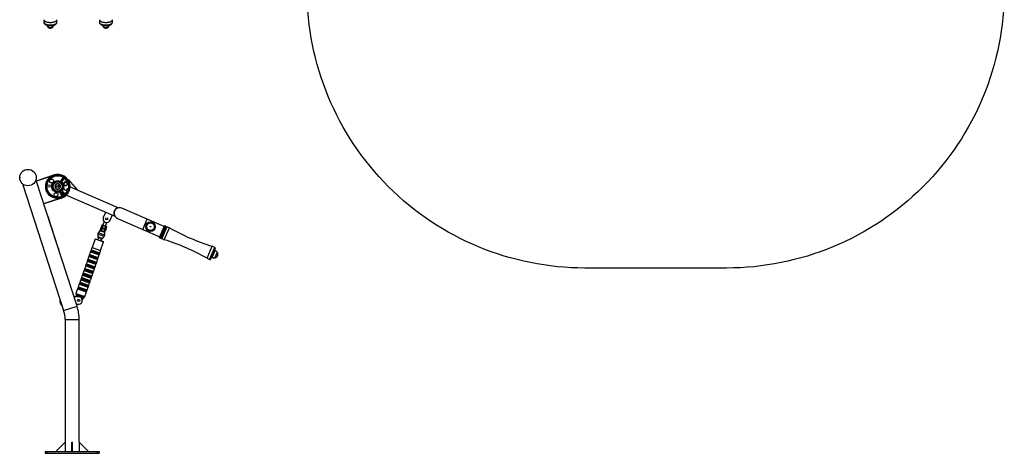
# Model space of a CAD drawing. Units: millimetres. Extents: x 648 to 6034, y -2301 to 3285.
# Drawn here: x 715 to 6034, y -2301 to 40 of the extents above; entities that cross this region are included whole.
import ezdxf

# ---------------------------------------------------------------- set-up
doc = ezdxf.new("R2010")
doc.units = ezdxf.units.MM
doc.header["$PDSIZE"] = -1
doc.layers.add('标注层', color=7, linetype='Continuous')

msp = doc.modelspace()

# ---------------------------------------------------------------- linework, layer by layer
at = {"color": 7, "linetype": 'Continuous', "lineweight": 25}
for p, q in [((845.7, 39.8), (845.7, 26)), ((865.7, 3.9), (865.7, 3.4)), ((895.7, 3.4), (895.7, 3.8)), ((915.7, 26), (915.7, 39.8)), ((1145.8, 39.8), (1145.8, 26)), ((1165.8, 3.9), (1165.8, 3.4)), ((1195.9, 3.4), (1195.9, 3.8)), ((1215.9, 26), (1215.9, 39.8)), ((732.4, -852), (736.9, -850.6)), ((736.7, -850.5), (736.8, -850.6)), ((800.3, -830), (804.8, -828.5)), ((1024.8, -1505.8), (804.8, -828.5)), ((804.9, -829), (900.1, -798.1)), ((928.1, -848.8), (929, -848.1)), ((933.5, -865.3), (928.1, -848.8)), ((929, -848.1), (934.5, -865.3)), ((949.5, -810.3), (935.2, -832)), ((940.6, -835.6), (955, -813.8)), ((954.4, -814.7), (941.1, -834.8)), ((951.5, -849.6), (952.5, -849.3)), ((972.3, -842.4), (974.2, -841.8)), ((1028.6, -880), (979.1, -823.2)), ((732.4, -852), (952.5, -1529.3)), ((862.3, -860.2), (888.4, -861.8)), ((888.7, -855.3), (862.7, -853.7)), ((931.7, -890.4), (943.4, -913.7)), ((934.5, -865.3), (933.5, -865.3)), ((949.2, -910.8), (937.5, -887.4)), ((960.4, -901.1), (944.5, -883)), ((952.7, -866.8), (953.7, -867)), ((974.3, -871.1), (976.3, -871.5)), ((985.4, -861.3), (987.2, -862.1)), ((985.7, -865.7), (987.2, -862.1)), ((987.2, -862.1), (1244.3, -973.3)), ((940.6, -922.8), (845.4, -953.7)), ((967.3, -908), (968.9, -904.5)), ((967.3, -908), (1224.5, -1019.3)), ((1177.8, -1001.2), (1166.6, -1027)), ((1242.9, -976.6), (1244.3, -973.3)), ((1404.2, -1037.1), (1266.5, -977.5)), ((868.6, -1025), (869.6, -1024.7)), ((869.6, -1024.7), (871.1, -1029.5)), ((871.1, -1029.5), (870.2, -1029.8)), ((923.7, -1191.3), (871.1, -1029.5)), ((1171.9, -1050), (1165, -1069.8)), ((1179.2, -1074.7), (1186.1, -1054.9)), ((1203.4, -1042.8), (1214.5, -1017.1)), ((1224.5, -1019.3), (1225.9, -1016)), ((1242.6, -1032.6), (1380.4, -1092.2)), ((1496, -1076.8), (1404.2, -1037.1)), ((1148.1, -1099.7), (1138.7, -1111.4)), ((1153.4, -1084), (1149.1, -1096.6)), ((1149.1, -1096.6), (1150.8, -1098.6)), ((1150.8, -1098.6), (1172.8, -1106.1)), ((1156, -1083.5), (1153.4, -1084)), ((1158.6, -1069), (1154.3, -1081.6)), ((1154.3, -1081.6), (1156, -1083.5)), ((1160, -1086.3), (1155.6, -1098.9)), ((1156, -1083.5), (1178, -1091.1)), ((1161.1, -1068.5), (1158.6, -1069)), ((1165.2, -1071.2), (1160.8, -1083.8)), ((1161.1, -1068.5), (1183.1, -1076.1)), ((1173.1, -1090.8), (1168.7, -1103.4)), ((1172.8, -1106.1), (1175.3, -1105.6)), ((1178.3, -1075.7), (1173.9, -1088.3)), ((1174.4, -1123.7), (1174.1, -1108.7)), ((1179.6, -1093), (1175.3, -1105.6)), ((1178, -1091.1), (1180.5, -1090.6)), ((1179.6, -1093), (1178, -1091.1)), ((1184.8, -1078), (1180.5, -1090.6)), ((1184.8, -1078), (1183.1, -1076.1)), ((1380.4, -1092.2), (1472.2, -1131.9)), ((1470.6, -1135.6), (1497.6, -1073.1)), ((1498.9, -1072.6), (1471.1, -1136.9)), ((1476.6, -1139.3), (1504.4, -1075)), ((1505, -1076.3), (1477.9, -1138.7)), ((1495.9, -1147.6), (1523.7, -1083.3)), ((1498.9, -1072.6), (1497.6, -1073.1)), ((1504.4, -1075), (1498.9, -1072.6)), ((1505, -1076.3), (1504.4, -1075)), ((1523.7, -1083.3), (1510, -1077.4)), ((1121.9, -1142.7), (1106, -1189.1)), ((1123.2, -1142.1), (1167.7, -1157.4)), ((1136.4, -1117.9), (1136.7, -1132.9)), ((1141.5, -1136.6), (1137.9, -1147.2)), ((1159.4, -1142.8), (1138.7, -1135.7)), ((1152.3, -1205.1), (1168.3, -1158.7)), ((1153, -1152.4), (1156.6, -1141.8)), ((1162.7, -1141.9), (1172.2, -1130.2)), ((1470.6, -1135.6), (1471.1, -1136.9)), ((1471.1, -1136.9), (1476.6, -1139.3)), ((1476.6, -1139.3), (1477.9, -1138.7)), ((1482.1, -1141.6), (1495.9, -1147.6)), ((922.7, -1191.6), (923.7, -1191.3)), ((923.7, -1191.3), (925.2, -1196)), ((925.2, -1196), (924.3, -1196.3)), ((1098.1, -1208.8), (1097.1, -1211.6)), ((1097.1, -1211.6), (1145.4, -1228.2)), ((1098.1, -1211.9), (1097.4, -1214)), ((1097.4, -1214), (1143.7, -1230)), ((1098.1, -1208.8), (1146.4, -1225.4)), ((1099.7, -1204), (1098.8, -1206.9)), ((1098.8, -1206.9), (1147, -1223.5)), ((1099.7, -1207.2), (1099.1, -1209.1)), ((1099.7, -1204), (1148, -1220.7)), ((1101.3, -1202.5), (1100.7, -1204.4)), ((1101.3, -1202.5), (1147.7, -1218.4)), ((1106, -1189.1), (1152.3, -1205.1)), ((1145.4, -1225.1), (1146.1, -1223.2)), ((1147, -1220.3), (1147.7, -1218.4)), ((1147, -1223.5), (1148, -1220.7)), ((1727.3, -1247.7), (1755.1, -1183.4)), ((1771.5, -1196), (1747.7, -1251.1)), ((1768.9, -1189.4), (1755.1, -1183.4)), ((1770.3, -1206.4), (1768.5, -1205.6)), ((1770.3, -1244.5), (1782.2, -1217)), ((1771.7, -1245.1), (1783.6, -1217.6)), ((1783.6, -1217.6), (1782.2, -1217)), ((1080.9, -1258.7), (1079.9, -1261.5)), ((1079.9, -1261.5), (1128.2, -1278.1)), ((1080.9, -1261.8), (1080.2, -1263.9)), ((1080.2, -1263.9), (1126.5, -1279.9)), ((1080.9, -1258.7), (1129.2, -1275.3)), ((1082.5, -1253.9), (1081.6, -1256.8)), ((1081.6, -1256.8), (1129.8, -1273.4)), ((1082.5, -1257.1), (1081.9, -1259)), ((1082.5, -1253.9), (1130.8, -1270.5)), ((1084.1, -1252.4), (1083.5, -1254.2)), ((1084.1, -1252.4), (1130.5, -1268.3)), ((1089.5, -1233.7), (1088.5, -1236.5)), ((1088.5, -1236.5), (1136.8, -1253.2)), ((1089.5, -1236.9), (1088.8, -1239)), ((1088.8, -1239), (1135.1, -1255)), ((1089.5, -1233.7), (1137.8, -1250.3)), ((1091.1, -1229), (1090.2, -1231.8)), ((1090.2, -1231.8), (1138.4, -1248.4)), ((1091.1, -1232.1), (1090.5, -1234)), ((1091.1, -1229), (1139.4, -1245.6)), ((1092.7, -1227.4), (1092.1, -1229.3)), ((1092.7, -1227.4), (1139.1, -1243.4)), ((1128.2, -1275), (1128.9, -1273.1)), ((1128.2, -1278.1), (1129.2, -1275.3)), ((1129.8, -1270.2), (1130.5, -1268.3)), ((1129.8, -1273.4), (1130.8, -1270.5)), ((1135.1, -1255), (1135.8, -1252.8)), ((1136.8, -1250), (1137.5, -1248.1)), ((1136.8, -1253.2), (1137.8, -1250.3)), ((1138.4, -1245.3), (1139.1, -1243.4)), ((1138.4, -1248.4), (1139.4, -1245.6)), ((1143.7, -1230), (1144.4, -1227.9)), ((1145.4, -1228.2), (1146.4, -1225.4)), ((1727.3, -1247.7), (1741.1, -1253.7)), ((1752.6, -1242.3), (1754.4, -1243.1)), ((1770.3, -1244.5), (1771.7, -1245.1)), ((1056.8, -1328.8), (1055.8, -1331.6)), ((1056.8, -1328.8), (1105, -1345.4)), ((1058.4, -1327.2), (1057.7, -1329.1)), ((1058.4, -1327.2), (1104.7, -1343.2)), ((1063.7, -1308.6), (1062.7, -1311.4)), ((1062.7, -1311.4), (1111, -1328)), ((1063.7, -1311.7), (1063, -1313.8)), ((1063, -1313.8), (1109.3, -1329.8)), ((1063.7, -1308.6), (1112, -1325.2)), ((1065.4, -1303.8), (1064.4, -1306.7)), ((1064.4, -1306.7), (1112.6, -1323.3)), ((1065.3, -1307), (1064.7, -1308.9)), ((1065.4, -1303.8), (1113.6, -1320.4)), ((1067, -1302.3), (1066.3, -1304.1)), ((1067, -1302.3), (1113.3, -1318.2)), ((1072.3, -1283.6), (1071.3, -1286.4)), ((1071.3, -1286.4), (1119.6, -1303.1)), ((1072.3, -1286.8), (1071.6, -1288.9)), ((1071.6, -1288.9), (1117.9, -1304.8)), ((1072.3, -1283.6), (1120.6, -1300.2)), ((1074, -1278.9), (1073, -1281.7)), ((1073, -1281.7), (1121.2, -1298.3)), ((1073.9, -1282), (1073.3, -1283.9)), ((1074, -1278.9), (1122.2, -1295.5)), ((1075.5, -1277.3), (1074.9, -1279.2)), ((1075.5, -1277.3), (1121.9, -1293.3)), ((1109.3, -1329.8), (1110, -1327.7)), ((1111, -1324.9), (1111.7, -1323)), ((1111, -1328), (1112, -1325.2)), ((1112.6, -1323.3), (1113.6, -1320.4)), ((1112.7, -1320.1), (1113.3, -1318.2)), ((1117.9, -1304.8), (1118.6, -1302.7)), ((1119.6, -1299.9), (1120.3, -1298)), ((1119.6, -1303.1), (1120.6, -1300.2)), ((1121.2, -1298.3), (1122.2, -1295.5)), ((1121.3, -1295.2), (1121.9, -1293.3)), ((1126.5, -1279.9), (1127.2, -1277.8)), ((1039.6, -1378.7), (1038.6, -1381.5)), ((1038.6, -1381.5), (1086.8, -1398.1)), ((1039.5, -1381.8), (1038.9, -1383.7)), ((1039.6, -1378.7), (1087.8, -1395.3)), ((1041.2, -1377.1), (1040.5, -1379)), ((1041.2, -1377.1), (1087.5, -1393.1)), ((1046.5, -1358.4), (1045.6, -1361.3)), ((1045.6, -1361.3), (1093.8, -1377.9)), ((1046.5, -1361.6), (1045.8, -1363.7)), ((1045.8, -1363.7), (1092.1, -1379.7)), ((1046.5, -1358.4), (1094.8, -1375.1)), ((1048.2, -1353.7), (1047.2, -1356.6)), ((1047.2, -1356.6), (1095.4, -1373.2)), ((1048.1, -1356.9), (1047.5, -1358.8)), ((1048.2, -1353.7), (1096.4, -1370.3)), ((1049.8, -1352.2), (1049.1, -1354)), ((1049.8, -1352.2), (1096.1, -1368.1)), ((1055.1, -1333.5), (1054.1, -1336.3)), ((1054.1, -1336.3), (1102.4, -1353)), ((1055.1, -1336.7), (1054.4, -1338.8)), ((1054.4, -1338.8), (1100.7, -1354.7)), ((1055.1, -1333.5), (1103.4, -1350.1)), ((1055.8, -1331.6), (1104, -1348.2)), ((1056.7, -1331.9), (1056.1, -1333.8)), ((1092.1, -1379.7), (1092.9, -1377.6)), ((1093.8, -1374.7), (1094.5, -1372.9)), ((1093.8, -1377.9), (1094.8, -1375.1)), ((1095.4, -1373.2), (1096.4, -1370.3)), ((1095.5, -1370), (1096.1, -1368.1)), ((1100.7, -1354.7), (1101.4, -1352.6)), ((1102.4, -1349.8), (1103.1, -1347.9)), ((1102.4, -1353), (1103.4, -1350.1)), ((1104, -1348.2), (1105, -1345.4)), ((1104.1, -1345.1), (1104.7, -1343.2)), ((1027.7, -1413), (1018.9, -1438.5)), ((1027.7, -1413), (1076, -1429.6)), ((1029.4, -1408.3), (1028.4, -1411.1)), ((1028.4, -1411.1), (1076.6, -1427.7)), ((1029.3, -1411.4), (1028.7, -1413.3)), ((1029.4, -1408.3), (1077.6, -1424.9)), ((1031, -1403.5), (1030, -1406.4)), ((1030, -1406.4), (1078.3, -1423)), ((1031, -1406.7), (1030.3, -1408.6)), ((1031, -1403.5), (1079.2, -1420.2)), ((1036.3, -1388.1), (1031.6, -1401.6)), ((1031.6, -1401.6), (1079.9, -1418.3)), ((1032.6, -1402), (1031.9, -1403.9)), ((1036.3, -1388.1), (1084.5, -1404.8)), ((1037.9, -1383.4), (1037, -1386.2)), ((1037, -1386.2), (1085.2, -1402.9)), ((1037.9, -1386.6), (1037.2, -1388.5)), ((1037.9, -1383.4), (1086.2, -1400)), ((1067.2, -1455.1), (1076, -1429.6)), ((1075, -1429.3), (1075.7, -1427.4)), ((1076.6, -1427.7), (1077.6, -1424.9)), ((1076.7, -1424.6), (1077.3, -1422.7)), ((1078.3, -1419.8), (1078.9, -1417.9)), ((1078.3, -1423), (1079.2, -1420.2)), ((1079.9, -1418.3), (1084.5, -1404.8)), ((1083.6, -1404.4), (1084.3, -1402.5)), ((1085.2, -1399.7), (1085.9, -1397.8)), ((1085.2, -1402.9), (1086.2, -1400)), ((1086.8, -1398.1), (1087.8, -1395.3)), ((1086.9, -1395), (1087.5, -1393.1)), ((931.5, -1474.3), (935.6, -1484.4)), ((1030.9, -1455.7), (1008.5, -1455.7)), ((1021.8, -1450.1), (1019.9, -1455.7)), ((1023.5, -1450.7), (1021.8, -1455.7)), ((1023.6, -1450.4), (1023.5, -1450.7)), ((1052.8, -1471.5), (1056.1, -1461.9)), ((1053.3, -1475.6), (1057.8, -1462.5)), ((1056.1, -1461.9), (1056.2, -1461.6)), ((939, -1493), (943.1, -1503.1)), ((1021.5, -1495.7), (1030.9, -1495.7)), ((960.4, -1579.4), (960.4, -2241.1)), ((1036.5, -2241.1), (1036.5, -1579.4)), ((910.4, -2291.2), (960.4, -2241.1)), ((960.4, -2241.1), (960.4, -2291.2)), ((996.2, -2241.1), (1000.7, -2241.1)), ((996.2, -2291.2), (996.2, -2241.1)), ((1000.7, -2291.2), (1000.7, -2241.1)), ((1086.5, -2291.2), (1036.5, -2241.1)), ((1036.5, -2241.1), (1036.5, -2291.2)), ((853.4, -2291.2), (853.4, -2301.2)), ((853.4, -2291.2), (863.4, -2291.2)), ((853.4, -2301.2), (863.4, -2301.2)), ((863.4, -2291.2), (863.4, -2301.2)), ((863.4, -2291.2), (1133.6, -2291.2)), ((863.4, -2301.2), (1133.6, -2301.2)), ((1133.6, -2291.2), (1133.6, -2301.2)), ((1133.6, -2291.2), (1143.6, -2291.2)), ((1133.6, -2301.2), (1143.6, -2301.2)), ((1143.6, -2291.2), (1143.6, -2301.2))]:
    msp.add_line(p, q, dxfattribs=at)
at = {"color": 8, "linetype": 'Continuous', "lineweight": 25}
for p, q in [((887.5, -804.3), (805.5, -830.9)), ((900.1, -798.1), (900.2, -798.6)), ((844.8, -951.8), (926.8, -925.1)), ((940.6, -922.8), (940.4, -922.3)), ((1380.4, -1092.2), (1404.2, -1037.1)), ((1174.4, -1123.7), (1138.7, -1111.4)), ((1174.1, -1108.7), (1148.1, -1099.7)), ((1510, -1077.4), (1482.1, -1141.6)), ((1121.9, -1142.7), (1168.3, -1158.7)), ((1172.2, -1130.2), (1136.4, -1117.9)), ((1162.7, -1141.9), (1136.7, -1132.9)), ((1741.1, -1253.7), (1768.9, -1189.4)), ((1768.5, -1205.6), (1752.6, -1242.3)), ((1754.4, -1243.1), (1770.3, -1206.4)), ((1018.9, -1438.5), (1067.2, -1455.1)), ((1019.2, -1439.6), (1066.3, -1455.8)), ((1023.5, -1450.7), (1021.8, -1450.1)), ((1057.8, -1462.5), (1056.1, -1461.9)), ((952.5, -1529.3), (1024.8, -1505.8)), ((960.4, -1579.4), (1036.5, -1579.4))]:
    msp.add_line(p, q, dxfattribs=at)
msp.add_lwpolyline([(2268, 199.3), (2268, 1324.3, -0.414214), (3768, 2824.3), (4534, 2824.3, -0.414214), (6034, 1324.3), (6034, 199.3, -0.414214), (4534, -1300.7), (3768, -1300.7, -0.414214)], format="xyb", close=True)
at = {"color": 7, "linetype": 'Continuous', "lineweight": 25, "flags": 128}
for points in [[(845.7, 40.5), (845.7, 39.8), (845.9, 38.4), (846.4, 37), (847.3, 35.6), (848.6, 34.3), (850.1, 33), (852, 31.8), (854.2, 30.7), (856.7, 29.7), (859.4, 28.8), (862.3, 28), (865.4, 27.3), (868.7, 26.8), (872, 26.3), (875.5, 26.1), (879.1, 25.9), (882.6, 25.9), (886.1, 26.1), (889.6, 26.4), (893, 26.8), (896.2, 27.4), (899.3, 28.1), (902.2, 28.9), (904.9, 29.8), (907.4, 30.8), (909.5, 31.9), (911.4, 33.1), (912.9, 34.4), (914.1, 35.7), (915, 37.1), (915.5, 38.5), (915.7, 39.9), (915.7, 40.5)], [(865.7, 3.4), (865.8, 2.6), (866.3, 1.7), (867.2, 0.8), (868.3, 0.1), (869.8, -0.7), (871.5, -1.3), (873.4, -1.8), (875.5, -2.1), (877.7, -2.4), (880, -2.5), (882.3, -2.5), (884.6, -2.3), (886.7, -2), (888.8, -1.6), (890.6, -1), (892.2, -0.4), (893.5, 0.4), (894.6, 1.2), (895.3, 2), (895.6, 2.9), (895.7, 3.4)], [(866.6, 2.8), (867.5, 2), (868.7, 1.2), (870.3, 0.5), (872, -0.1), (874, -0.5), (876.2, -0.9), (878.4, -1.1), (880.7, -1.1)], [(880.7, -1.1), (883, -1.1), (885.2, -0.9), (887.3, -0.5), (889.3, -0.1), (891.1, 0.5), (892.6, 1.2), (893.9, 2), (894.8, 2.8)], [(1145.9, 40.5), (1145.8, 39.8), (1146, 38.4), (1146.5, 37), (1147.4, 35.7), (1148.7, 34.3), (1150.2, 33.1), (1152.1, 31.9), (1154.3, 30.8), (1156.7, 29.7), (1159.4, 28.8), (1162.3, 28), (1165.4, 27.3), (1168.7, 26.8), (1172.1, 26.4), (1175.5, 26.1), (1179.1, 25.9), (1182.6, 25.9), (1186.2, 26.1), (1189.6, 26.4), (1193, 26.8), (1196.3, 27.3), (1199.4, 28), (1202.3, 28.8), (1205, 29.7), (1207.4, 30.8), (1209.6, 31.9), (1211.5, 33.1), (1213, 34.3), (1214.3, 35.7), (1215.2, 37), (1215.7, 38.4), (1215.9, 39.8), (1215.8, 40.5)], [(1165.8, 3.4), (1165.8, 3.4), (1166, 2.5), (1166.6, 1.6), (1167.4, 0.8), (1168.6, 0), (1170.1, -0.7), (1171.8, -1.3), (1173.8, -1.8), (1175.9, -2.2), (1178.1, -2.4), (1180.4, -2.5), (1182.7, -2.5), (1184.9, -2.3), (1187.1, -2), (1189.1, -1.5), (1190.9, -1), (1192.5, -0.3), (1193.8, 0.4), (1194.8, 1.3), (1195.5, 2.1)], [(1166.7, 2.8), (1167.2, 2.4), (1168.2, 1.6), (1169.6, 0.9), (1171.3, 0.2), (1173.2, -0.3), (1175.2, -0.7), (1177.4, -1), (1179.7, -1.1), (1182, -1.1), (1184.3, -1), (1186.5, -0.7), (1188.5, -0.3), (1190.4, 0.2), (1192.1, 0.9), (1193.4, 1.6), (1194.5, 2.4), (1195, 2.8)], [(1195.5, 2.1), (1195.8, 3), (1195.9, 3.4)], [(985.9, -861.5), (985.8, -864.3), (985.7, -865.7)]]:
    msp.add_lwpolyline(points, dxfattribs=at)
at = {"color": 8, "linetype": 'Continuous', "lineweight": 25, "flags": 128}
for points in [[(845.7, 26), (845.7, 26), (845.9, 24.6), (846.4, 23.2), (847.3, 21.8), (848.6, 20.5), (850.1, 19.2), (852, 18.1), (854.2, 16.9), (856.7, 15.9), (859.4, 15), (862.3, 14.2), (865.4, 13.5), (868.7, 13), (872, 12.6), (875.5, 12.3), (879.1, 12.2), (882.6, 12.2), (886.1, 12.3), (889.6, 12.6), (893, 13), (896.2, 13.6), (899.3, 14.3), (902.2, 15.1), (904.9, 16), (907.4, 17), (909.5, 18.2), (911.4, 19.4), (912.9, 20.6), (914.1, 21.9), (915, 23.3), (915.5, 24.7), (915.7, 26)], [(1145.8, 26), (1146, 24.6), (1146.5, 23.2), (1147.4, 21.9), (1148.7, 20.6), (1150.2, 19.3), (1152.1, 18.1), (1154.3, 17), (1156.7, 16), (1159.4, 15.1), (1162.3, 14.2), (1165.4, 13.6), (1168.7, 13), (1172.1, 12.6), (1175.5, 12.3), (1179.1, 12.2), (1182.6, 12.2), (1186.2, 12.3), (1189.6, 12.6), (1193, 13), (1196.3, 13.6), (1199.4, 14.2), (1202.3, 15.1), (1205, 16), (1207.4, 17), (1209.6, 18.1), (1211.5, 19.3), (1213, 20.6), (1214.3, 21.9), (1215.2, 23.2), (1215.7, 24.6), (1215.9, 26)]]:
    msp.add_lwpolyline(points, dxfattribs=at)
at = {"color": 7, "linetype": 'Continuous', "lineweight": 25}
for centre, radius in [((759.5, -812.2), 44.5), ((920.3, -860.4), 65), ((920.3, -860.4), 64), ((920.3, -860.4), 58), ((887.3, -830.6), 10.3), ((920.3, -860.4), 32), ((920.3, -860.4), 27.5), ((920.3, -860.4), 25), ((962.7, -846.7), 10.3), ((962.7, -846.7), 10), ((962.7, -846.7), 9.01), ((911.1, -904), 10.3), ((920.3, -860.4), 6), ((920.3, -860.4), 5), ((949.3, -897.5), 6), ((949.3, -897.5), 5), ((1185, -1034.9), 6), ((1421.7, -1077.3), 26), ((1421.7, -1077.3), 23.6), ((1421.7, -1077.3), 22), ((1421.7, -1077.3), 20.6), ((1421.7, -1077.3), 1.5), ((1033.1, -1475.7), 6)]:
    msp.add_circle(centre, radius, dxfattribs=at)
for centre, radius, start, end in [((920.3, -860.4), 65.5, 6.221, 108), ((920.3, -860.4), 15, 54.8699, 341.1301), ((920.3, -860.4), 14, 56.2132, 339.7868), ((920.3, -860.4), 15, 341.1301, 54.8699), ((920.3, -860.4), 33, 19.1039, 50.952), ((962.4, -845.8), 10.5, 19.1039, 199.1039), ((920.3, -860.4), 57, 19.1039, 53.3353), ((915, -852.6), 70.5, 355.9376, 24.6277), ((920.3, -860.4), 33, 316.9504, 348.7985), ((964, -869.1), 10.5, 168.7985, 348.7985), ((920.3, -860.4), 57, 314.5671, 348.7985), ((920.3, -860.4), 65.5, 317.7889, 355.4189), ((920.3, -860.4), 65.5, 288, 317.7889), ((1179.6, -1002), 2, 66.6039, 156.6039), ((1253.7, -1004.7), 30, 111.0309, 202.1769), ((1254.5, -1005), 30, 66.6039, 246.6039), ((1185, -1034.9), 20, 156.6039, 336.6039), ((1212.7, -1016.3), 2, 336.6039, 66.6039), ((1146.4, -1117.7), 10, 140.8464, 181.1255), ((1150.5, -1101.6), 3, 70.986, 140.8464), ((1171.1, -1108.7), 3, 1.1255, 70.986), ((1508, -1082), 5, 66.6039, 156.6039), ((2113.6, -37.5), 1200.7, 240.5768, 252.6311), ((1122.9, -1143.1), 1, 70.986, 160.986), ((1139.7, -1132.8), 3, 181.1255, 250.986), ((1160.3, -1140), 3, 250.986, 320.8464), ((1167.3, -1158.4), 1, 340.986, 70.986), ((1164.4, -1123.9), 10, 320.8464, 1.1255), ((1484.1, -1137.1), 5, 156.6039, 246.6039), ((1137.5, -2293.6), 1200.7, 60.5768, 72.6311), ((1118.2, -1228.7), 25.5, 144.887, 177.0849), ((1126.8, -1203.8), 25.5, 144.887, 177.0849), ((1126.8, -1203.8), 25.5, 324.887, 340.986), ((1126.8, -1203.8), 25.5, 340.986, 357.0849), ((1768.1, -1206.5), 1, 66.6039, 156.6039), ((1766.9, -1194), 5, 336.6039, 66.6039), ((1101, -1278.6), 25.5, 144.887, 177.0849), ((1109.6, -1253.7), 25.5, 144.887, 177.0849), ((1109.6, -1253.7), 25.5, 324.887, 340.986), ((1109.6, -1253.7), 25.5, 340.986, 357.0849), ((1118.2, -1228.7), 25.5, 324.887, 340.986), ((1118.2, -1228.7), 25.5, 340.986, 357.0849), ((1743.1, -1249.1), 5, 246.6039, 336.6039), ((1753, -1241.4), 1, 156.6039, 246.6039), ((1083.8, -1328.5), 25.5, 144.887, 177.0849), ((1092.4, -1303.6), 25.5, 144.887, 177.0849), ((1092.4, -1303.6), 25.5, 324.887, 340.986), ((1092.4, -1303.6), 25.5, 340.986, 357.0849), ((1101, -1278.6), 25.5, 324.887, 340.986), ((1101, -1278.6), 25.5, 340.986, 357.0849), ((1066.6, -1378.4), 25.5, 144.887, 177.0849), ((1075.2, -1353.4), 25.5, 144.887, 177.0849), ((1066.6, -1378.4), 25.5, 340.986, 357.0849), ((1075.2, -1353.4), 25.5, 324.887, 340.986), ((1075.2, -1353.4), 25.5, 340.986, 357.0849), ((1083.8, -1328.5), 25.5, 324.887, 340.986), ((1083.8, -1328.5), 25.5, 340.986, 357.0849), ((1066.6, -1378.4), 25.5, 324.887, 340.986), ((969.5, -1475.7), 38, 167.3659, 177.9983), ((969.5, -1475.7), 38, 177.9983, 226.1436), ((969.5, -1475.7), 35, 194.5026, 209.6392), ((1019.9, -1438.8), 1, 160.986, 226.8382), ((1012.4, -1446.9), 10, 340.986, 46.8382), ((1033.1, -1475.7), 20.1, 263.772, 96.228), ((1067.2, -1465.8), 10, 95.1337, 160.986), ((1066.2, -1454.8), 1, 275.1337, 340.986), ((969.5, -1475.7), 38, 226.1436, 228.6341), ((798.3, -1579.4), 162.1, 0, 18), ((798.3, -1579.4), 238.1, 0, 18)]:
    msp.add_arc(centre, radius, start, end, dxfattribs=at)
msp.add_ellipse((1182.5, -1042.1), major_axis=(4.2, 12.3), ratio=0.57735, start_param=2.798282, end_param=3.484904, dxfattribs=at)
for points, knots in [([(845.7, 26.1), (845.7, 26.1), (845.6, 25.5), (845.8, 24.2), (846.2, 22.6), (847, 21), (848, 19.4), (849.3, 18), (850.9, 16.6), (852.8, 15.3), (855, 14.1), (857.5, 13), (860.1, 12), (862.9, 11.2), (865.9, 10.5), (868.9, 10), (872.1, 9.6), (875.3, 9.3), (878.5, 9.1), (881.8, 9.1), (885.1, 9.2), (888.3, 9.5), (891.5, 9.8), (894.5, 10.3), (897.5, 11), (900.3, 11.7), (903, 12.6), (905.5, 13.7), (907.8, 14.9), (909.9, 16.2), (911.7, 17.6), (913.1, 19.2), (914.2, 20.7), (915, 22.3), (915.5, 24), (915.7, 25.3), (915.7, 26), (915.7, 26.1)], [0, 0, 0, 0, 0.001718, 0.026899, 0.051871, 0.077207, 0.103549, 0.131457, 0.161257, 0.192791, 0.225376, 0.258155, 0.29065, 0.322786, 0.354601, 0.386162, 0.417534, 0.448772, 0.479927, 0.51104, 0.542152, 0.573292, 0.604499, 0.635817, 0.6673, 0.69901, 0.731022, 0.763424, 0.796299, 0.82967, 0.863293, 0.892122, 0.919112, 0.944571, 0.968998, 0.995126, 1, 1, 1, 1]), ([(861.7, 11.6), (861.7, 11.6), (861.9, 10.6), (862.6, 8.9), (863.8, 6.6), (865.1, 4.5), (866.1, 3.4), (866.6, 2.8)], [0, 0, 0, 0, 0.009926, 0.2921153, 0.5364028, 0.7718667, 1, 1, 1, 1]), ([(866.6, 1.4), (867, 1), (867.8, 0.1), (869.4, -1.2), (871.3, -2.4), (873.3, -3.3), (875.2, -3.9), (876.9, -4.3), (878.7, -4.6), (879.9, -4.6), (880.7, -4.7)], [0, 0, 0, 0, 0.097317, 0.240744, 0.38325, 0.52508, 0.662614, 0.764177, 0.858569, 1, 1, 1, 1]), ([(880.7, -4.7), (881.5, -4.6), (882.8, -4.6), (884.5, -4.3), (886.1, -3.9), (887.9, -3.4), (889.7, -2.5), (891.5, -1.5), (893.2, -0.2), (894.3, 0.9), (894.8, 1.4)], [0, 0, 0, 0, 0.163925, 0.230983, 0.343394, 0.461958, 0.589742, 0.723179, 0.861042, 1, 1, 1, 1]), ([(894.8, 2.8), (895.1, 3.1), (896, 4.1), (897.2, 5.8), (898.3, 8), (899.2, 9.9), (899.5, 11.2), (899.6, 11.6)], [0, 0, 0, 0, 0.145979, 0.3807833, 0.6218965, 0.8732731, 1, 1, 1, 1]), ([(1145.8, 26), (1145.8, 25.6), (1145.9, 24.6), (1146.3, 23), (1146.9, 21.4), (1147.9, 19.8), (1149.1, 18.4), (1150.6, 17), (1152.4, 15.6), (1154.6, 14.4), (1156.9, 13.3), (1159.5, 12.3), (1162.3, 11.4), (1165.2, 10.7), (1168.2, 10.1), (1171.4, 9.7), (1174.6, 9.4), (1177.8, 9.2), (1181.1, 9.1), (1184.3, 9.2), (1187.6, 9.4), (1190.8, 9.7), (1193.9, 10.2), (1196.9, 10.8), (1199.7, 11.5), (1202.4, 12.4), (1205, 13.4), (1207.4, 14.5), (1209.5, 15.8), (1211.4, 17.2), (1212.9, 18.7), (1214.1, 20.2), (1215, 21.8), (1215.6, 23.5), (1215.9, 24.9), (1215.8, 25.8), (1215.8, 26.1)], [0, 0, 0, 0, 0.018936, 0.043956, 0.069151, 0.095179, 0.122634, 0.151929, 0.183064, 0.215477, 0.248326, 0.28095, 0.31322, 0.345153, 0.376813, 0.408265, 0.439569, 0.470776, 0.501931, 0.533073, 0.564236, 0.595453, 0.626769, 0.658235, 0.689909, 0.721863, 0.754183, 0.786955, 0.82023, 0.853902, 0.883325, 0.910902, 0.936815, 0.961534, 0.988056, 1, 1, 1, 1]), ([(1161.9, 11.6), (1161.9, 11.6), (1162.1, 10.6), (1162.8, 8.9), (1163.9, 6.6), (1165.2, 4.5), (1166.3, 3.4), (1166.8, 2.8)], [0, 0, 0, 0, 0.008913, 0.291391, 0.535929, 0.771633, 1, 1, 1, 1]), ([(1166.8, 1.4), (1167.1, 1), (1168, 0.1), (1169.6, -1.2), (1171.5, -2.4), (1173.5, -3.3), (1175.4, -3.9), (1177.1, -4.3), (1178.9, -4.6), (1180.1, -4.6), (1180.8, -4.7)], [0, 0, 0, 0, 0.097317, 0.240744, 0.38325, 0.52508, 0.662614, 0.764177, 0.858569, 1, 1, 1, 1]), ([(1180.8, -4.7), (1181.7, -4.6), (1182.9, -4.6), (1184.7, -4.3), (1186.2, -3.9), (1188, -3.4), (1189.9, -2.5), (1191.7, -1.5), (1193.4, -0.2), (1194.4, 0.9), (1194.9, 1.4)], [0, 0, 0, 0, 0.163925, 0.230983, 0.343394, 0.461958, 0.589742, 0.723179, 0.861042, 1, 1, 1, 1]), ([(1194.9, 2.8), (1195.3, 3.1), (1196.1, 4.1), (1197.3, 5.8), (1198.5, 8), (1199.3, 9.9), (1199.7, 11.2), (1199.8, 11.6)], [0, 0, 0, 0, 0.146173, 0.38129, 0.622724, 0.874435, 1, 1, 1, 1]), ([(1155.6, -1098.9), (1155, -1099), (1153.6, -1099.2), (1151.8, -1098.8), (1150.3, -1097.9), (1149.5, -1097), (1149.1, -1096.6)], [0, 0, 0, 0, 0.2646075, 0.534953, 0.7653458, 1, 1, 1, 1]), ([(1153.4, -1084), (1154.1, -1083.9), (1155.4, -1083.7), (1157.2, -1084.1), (1158.7, -1085), (1159.6, -1085.8), (1160, -1086.3)], [0, 0, 0, 0, 0.264607, 0.534953, 0.765346, 1, 1, 1, 1]), ([(1160.8, -1083.8), (1160.1, -1083.9), (1158.8, -1084.1), (1157, -1083.8), (1155.5, -1082.9), (1154.7, -1082), (1154.3, -1081.6)], [0, 0, 0, 0, 0.2646075, 0.534953, 0.7653458, 1, 1, 1, 1]), ([(1168.7, -1103.4), (1167, -1103.2), (1164.2, -1103), (1160.3, -1101.6), (1157.6, -1100.2), (1156.1, -1099.2), (1155.6, -1098.9)], [0, 0, 0, 0, 0.3642762, 0.6135621, 0.8695704, 1, 1, 1, 1]), ([(1158.6, -1069), (1159.3, -1068.9), (1160.6, -1068.7), (1162.4, -1069), (1163.9, -1069.9), (1164.7, -1070.8), (1165.2, -1071.2)], [0, 0, 0, 0, 0.264607, 0.534953, 0.765346, 1, 1, 1, 1]), ([(1160, -1086.3), (1160.6, -1086.3), (1162.4, -1086.4), (1165.3, -1086.9), (1169.2, -1088.3), (1171.6, -1089.9), (1173.1, -1090.8)], [0, 0, 0, 0, 0.1304302, 0.3800258, 0.6357223, 1, 1, 1, 1]), ([(1173.9, -1088.3), (1172.2, -1088.2), (1169.3, -1087.9), (1165.5, -1086.6), (1162.8, -1085.2), (1161.3, -1084.2), (1160.8, -1083.8)], [0, 0, 0, 0, 0.3642762, 0.6135621, 0.8695704, 1, 1, 1, 1]), ([(1165.2, -1071.2), (1165.8, -1071.3), (1167.5, -1071.4), (1170.5, -1071.9), (1174.4, -1073.2), (1176.8, -1074.8), (1178.3, -1075.7)], [0, 0, 0, 0, 0.1304302, 0.3800258, 0.6357223, 1, 1, 1, 1]), ([(1175.3, -1105.6), (1174.6, -1105.7), (1173.3, -1105.9), (1171.5, -1105.6), (1170, -1104.7), (1169.2, -1103.8), (1168.7, -1103.4)], [0, 0, 0, 0, 0.264607, 0.534953, 0.765346, 1, 1, 1, 1]), ([(1173.1, -1090.8), (1173.8, -1090.7), (1175.1, -1090.5), (1176.9, -1090.9), (1178.4, -1091.7), (1179.2, -1092.6), (1179.6, -1093)], [0, 0, 0, 0, 0.264607, 0.534953, 0.765346, 1, 1, 1, 1]), ([(1180.5, -1090.6), (1179.8, -1090.7), (1178.5, -1090.9), (1176.7, -1090.5), (1175.2, -1089.6), (1174.3, -1088.8), (1173.9, -1088.3)], [0, 0, 0, 0, 0.264607, 0.534953, 0.765346, 1, 1, 1, 1]), ([(1178.3, -1075.7), (1178.9, -1075.6), (1180.3, -1075.4), (1182.1, -1075.8), (1183.6, -1076.7), (1184.4, -1077.6), (1184.8, -1078)], [0, 0, 0, 0, 0.264607, 0.534953, 0.765346, 1, 1, 1, 1]), ([(1782.2, -1217), (1781.4, -1215.6), (1779.8, -1213), (1776.6, -1210.1), (1773.5, -1207.9), (1771.3, -1206.9), (1770.3, -1206.4)], [0, 0, 0, 0, 0.284865, 0.5681, 0.787315, 1, 1, 1, 1]), ([(1783.9, -1234.1), (1784.4, -1232.9), (1785.2, -1230.7), (1785.8, -1227.4), (1785.7, -1224), (1785.1, -1220.7), (1784.1, -1218.6), (1783.6, -1217.6)], [0, 0, 0, 0, 0.213601, 0.409236, 0.592446, 0.798714, 1, 1, 1, 1]), ([(1754.4, -1243.1), (1755.8, -1243.6), (1758.6, -1244.7), (1762.8, -1245.3), (1766.7, -1245.3), (1769.1, -1244.8), (1770.3, -1244.5)], [0, 0, 0, 0, 0.271823, 0.552685, 0.775927, 1, 1, 1, 1]), ([(1771.7, -1245.1), (1773.1, -1244.6), (1775.9, -1243.7), (1779.3, -1241), (1782.1, -1237.8), (1783.3, -1235.3), (1783.9, -1234.1)], [0, 0, 0, 0, 0.256824, 0.52401, 0.750221, 1, 1, 1, 1]), ([(935.6, -1484.4), (935.5, -1484.1), (935.1, -1482.3), (934.6, -1479.3), (934.4, -1476.2), (934.5, -1474.5), (934.5, -1474)], [0, 0, 0, 0, 0.100027, 0.473424, 0.856034, 1, 1, 1, 1]), ([(1023.6, -1450.4), (1024.4, -1450.1), (1026, -1449.6), (1028.9, -1449), (1031.9, -1448.8), (1034.4, -1448.8), (1036.9, -1449.1), (1039.1, -1449.5), (1041.4, -1450.1), (1044.2, -1451.2), (1046.9, -1452.6), (1049.5, -1454.3), (1051.8, -1456.2), (1053.9, -1458.4), (1055.4, -1460.3), (1056, -1461.3), (1056.2, -1461.6)], [0, 0, 0, 0, 0.09839, 0.19948, 0.269127, 0.340227, 0.389403, 0.439752, 0.489031, 0.540293, 0.625539, 0.691159, 0.758592, 0.856529, 0.957231, 1, 1, 1, 1]), ([(942.2, -1497.6), (942.2, -1497.6), (941.4, -1496.7), (940.3, -1495.2), (939.4, -1493.6), (939, -1493)], [0, 0, 0, 0, 0.045997, 0.650299, 1, 1, 1, 1])]:
    msp.add_open_spline(points, degree=3, knots=knots, dxfattribs=at)
at = {"layer": '标注层'}
msp.add_point((715, -812.2), dxfattribs=at)

doc.saveas('drawing.dxf')
